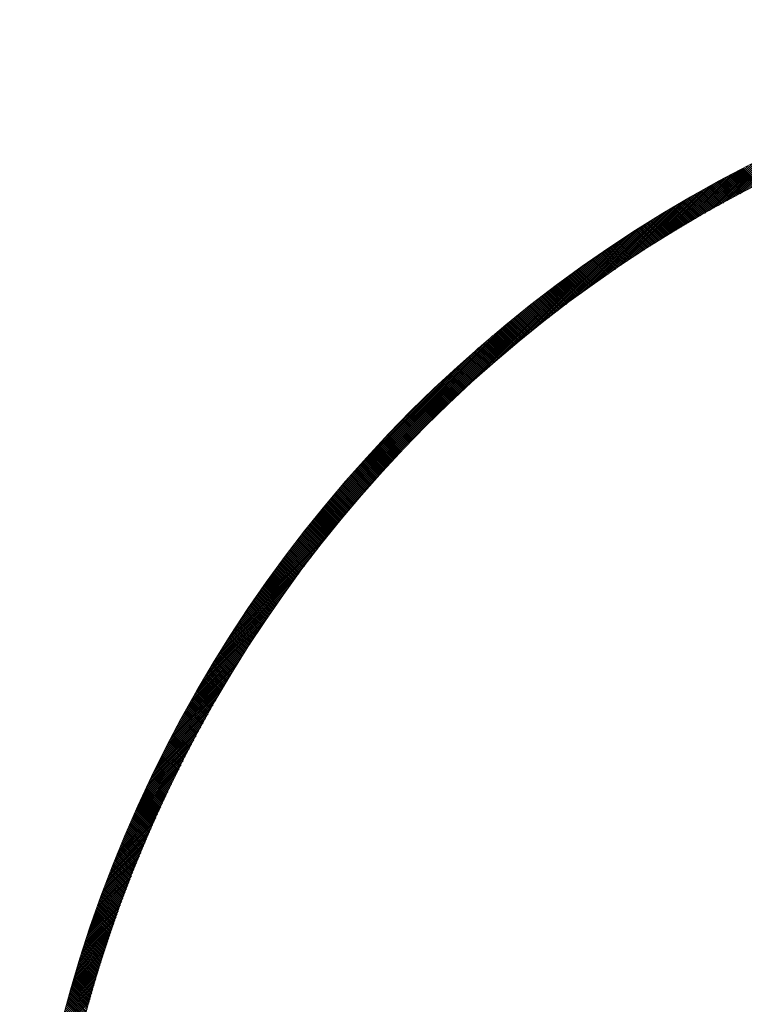
# Model space of a CAD drawing. Units: millimetres. Extents: x 55913 to 63829, y -1380 to 4142.
# Drawn here: x 57289 to 57340, y 3268 to 3338 of the extents above; entities that cross this region are included whole.
import ezdxf

# ---------------------------------------------------------------- set-up
doc = ezdxf.new("R2010")
doc.units = ezdxf.units.MM
doc.header["$LTSCALE"] = 101.6
doc.layers.add('003', color=7, linetype='Continuous', lineweight=18)
doc.layers.add('一般', color=7, linetype='Continuous', lineweight=5)

# ---------------------------------------------------------------- blocks, each defined once
blk = doc.blocks.new('グループ-12')
at = {"layer": '003', "color": 7, "lineweight": 15}
for p, q in [((57339.53, 3324.941), (57342.95, 3328.361)), ((57339.835, 3325.105), (57343.22, 3328.489)), ((57340.137, 3325.266), (57343.487, 3328.616)), ((57337.626, 3323.885), (57341.286, 3327.546)), ((57337.952, 3324.071), (57341.569, 3327.687)), ((57338.275, 3324.252), (57341.85, 3327.826)), ((57338.594, 3324.429), (57342.128, 3327.963)), ((57338.909, 3324.603), (57342.404, 3328.098)), ((57339.221, 3324.774), (57342.678, 3328.23)), ((57336.276, 3323.102), (57340.131, 3326.956)), ((57336.621, 3323.304), (57340.423, 3327.107)), ((57336.96, 3323.503), (57340.714, 3327.256)), ((57337.295, 3323.696), (57341.001, 3327.402)), ((57341.085, 3325.761), (57339.972, 3326.873)), ((57341.178, 3325.809), (57340.065, 3326.922)), ((57341.272, 3325.857), (57340.158, 3326.97)), ((57341.365, 3325.904), (57340.251, 3327.018)), ((57341.459, 3325.952), (57340.344, 3327.067)), ((57334.476, 3322.008), (57338.624, 3326.156)), ((57334.848, 3322.238), (57338.931, 3326.322)), ((57335.213, 3322.463), (57339.236, 3326.485)), ((57335.573, 3322.681), (57339.537, 3326.645)), ((57335.927, 3322.894), (57339.835, 3326.802)), ((57339.695, 3325.03), (57338.588, 3326.137)), ((57339.787, 3325.079), (57338.679, 3326.186)), ((57339.879, 3325.128), (57338.771, 3326.236)), ((57339.971, 3325.177), (57338.863, 3326.285)), ((57340.063, 3325.226), (57338.955, 3326.335)), ((57340.156, 3325.275), (57339.047, 3326.384)), ((57340.248, 3325.324), (57339.139, 3326.434)), ((57340.341, 3325.373), (57339.231, 3326.483)), ((57340.434, 3325.422), (57339.324, 3326.532)), ((57340.526, 3325.471), (57339.416, 3326.581)), ((57340.619, 3325.519), (57339.508, 3326.63)), ((57340.712, 3325.568), (57339.601, 3326.679)), ((57340.805, 3325.616), (57339.694, 3326.728)), ((57340.898, 3325.664), (57339.786, 3326.776)), ((57340.991, 3325.712), (57339.879, 3326.825)), ((57332.919, 3321.017), (57337.361, 3325.459)), ((57333.32, 3321.276), (57337.682, 3325.639)), ((57333.712, 3321.527), (57337.999, 3325.815)), ((57334.097, 3321.771), (57338.313, 3325.987)), ((57338.505, 3324.38), (57337.403, 3325.483)), ((57338.596, 3324.431), (57337.494, 3325.533)), ((57338.687, 3324.481), (57337.584, 3325.584)), ((57338.779, 3324.531), (57337.675, 3325.635)), ((57338.87, 3324.582), (57337.766, 3325.685)), ((57338.961, 3324.632), (57337.857, 3325.736)), ((57339.052, 3324.682), (57337.948, 3325.786)), ((57339.144, 3324.732), (57338.039, 3325.836)), ((57339.235, 3324.781), (57338.13, 3325.887)), ((57339.327, 3324.831), (57338.222, 3325.937)), ((57339.419, 3324.881), (57338.313, 3325.987)), ((57339.511, 3324.931), (57338.404, 3326.037)), ((57339.603, 3324.98), (57338.496, 3326.087)), ((57331.663, 3320.186), (57336.374, 3324.897)), ((57332.092, 3320.473), (57336.707, 3325.088)), ((57332.51, 3320.749), (57337.036, 3325.276)), ((57337.241, 3323.665), (57336.143, 3324.763)), ((57337.331, 3323.717), (57336.233, 3324.815)), ((57337.42, 3323.768), (57336.322, 3324.866)), ((57337.51, 3323.82), (57336.412, 3324.918)), ((57337.6, 3323.871), (57336.501, 3324.97)), ((57337.691, 3323.922), (57336.591, 3325.022)), ((57337.781, 3323.973), (57336.681, 3325.073)), ((57337.871, 3324.025), (57336.771, 3325.125)), ((57337.961, 3324.076), (57336.861, 3325.176)), ((57338.052, 3324.127), (57336.951, 3325.227)), ((57338.142, 3324.178), (57337.041, 3325.279)), ((57338.233, 3324.228), (57337.132, 3325.33)), ((57338.324, 3324.279), (57337.222, 3325.381)), ((57338.415, 3324.33), (57337.312, 3325.432)), ((57329.832, 3318.92), (57334.998, 3324.086)), ((57330.31, 3319.256), (57335.349, 3324.296)), ((57330.774, 3319.579), (57335.696, 3324.501)), ((57331.224, 3319.888), (57336.037, 3324.701)), ((57336.081, 3322.986), (57334.988, 3324.08)), ((57336.17, 3323.039), (57335.076, 3324.133)), ((57336.259, 3323.091), (57335.164, 3324.186)), ((57336.348, 3323.144), (57335.253, 3324.238)), ((57336.437, 3323.196), (57335.342, 3324.291)), ((57336.526, 3323.249), (57335.43, 3324.344)), ((57336.615, 3323.301), (57335.519, 3324.397)), ((57336.704, 3323.353), (57335.608, 3324.449)), ((57336.793, 3323.405), (57335.697, 3324.502)), ((57336.883, 3323.457), (57335.786, 3324.554)), ((57336.972, 3323.509), (57335.875, 3324.606)), ((57337.062, 3323.561), (57335.964, 3324.658)), ((57337.151, 3323.613), (57336.054, 3324.711)), ((57328.293, 3317.805), (57333.911, 3323.423)), ((57328.825, 3318.196), (57334.279, 3323.649)), ((57329.337, 3318.567), (57334.641, 3323.87)), ((57334.936, 3322.293), (57333.846, 3323.383)), ((57335.023, 3322.347), (57333.933, 3323.437)), ((57335.111, 3322.4), (57334.021, 3323.491)), ((57335.199, 3322.454), (57334.108, 3323.545)), ((57335.287, 3322.508), (57334.196, 3323.599)), ((57335.375, 3322.561), (57334.283, 3323.652)), ((57335.463, 3322.614), (57334.371, 3323.706)), ((57335.551, 3322.668), (57334.459, 3323.76)), ((57335.639, 3322.721), (57334.547, 3323.813)), ((57335.727, 3322.774), (57334.635, 3323.867)), ((57335.816, 3322.827), (57334.723, 3323.92)), ((57335.904, 3322.88), (57334.811, 3323.973)), ((57335.993, 3322.933), (57334.899, 3324.026)), ((57326.537, 3316.473), (57332.768, 3322.704)), ((57327.153, 3316.948), (57333.155, 3322.951)), ((57327.736, 3317.39), (57333.536, 3323.19)), ((57333.804, 3321.586), (57332.718, 3322.672)), ((57333.891, 3321.641), (57332.804, 3322.727)), ((57333.977, 3321.696), (57332.891, 3322.783)), ((57334.064, 3321.75), (57332.977, 3322.838)), ((57334.151, 3321.805), (57333.064, 3322.892)), ((57334.238, 3321.859), (57333.15, 3322.947)), ((57334.325, 3321.914), (57333.237, 3323.002)), ((57334.412, 3321.968), (57333.324, 3323.057)), ((57334.499, 3322.023), (57333.41, 3323.111)), ((57334.586, 3322.077), (57333.497, 3323.166)), ((57334.674, 3322.131), (57333.584, 3323.22)), ((57334.761, 3322.185), (57333.672, 3323.274)), ((57334.848, 3322.239), (57333.759, 3323.329)), ((57325.177, 3315.396), (57331.969, 3322.188)), ((57325.882, 3315.959), (57332.372, 3322.45)), ((57332.686, 3320.865), (57331.603, 3321.948)), ((57332.772, 3320.921), (57331.689, 3322.005)), ((57332.858, 3320.977), (57331.774, 3322.061)), ((57332.943, 3321.033), (57331.859, 3322.117)), ((57333.029, 3321.088), (57331.945, 3322.173)), ((57333.115, 3321.144), (57332.03, 3322.228)), ((57333.201, 3321.2), (57332.116, 3322.284)), ((57333.287, 3321.255), (57332.202, 3322.34)), ((57333.373, 3321.31), (57332.288, 3322.396)), ((57333.459, 3321.366), (57332.374, 3322.451)), ((57333.545, 3321.421), (57332.46, 3322.506)), ((57333.631, 3321.476), (57332.546, 3322.562)), ((57333.718, 3321.531), (57332.632, 3322.617)), ((57322.56, 3313.204), (57330.705, 3321.348)), ((57323.551, 3314.053), (57331.136, 3321.638)), ((57324.408, 3314.769), (57331.557, 3321.918)), ((57331.667, 3320.188), (57330.586, 3321.268)), ((57331.751, 3320.245), (57330.671, 3321.325)), ((57331.836, 3320.302), (57330.755, 3321.382)), ((57331.921, 3320.358), (57330.84, 3321.439)), ((57332.005, 3320.415), (57330.924, 3321.496)), ((57332.09, 3320.472), (57331.009, 3321.553)), ((57332.175, 3320.528), (57331.093, 3321.61)), ((57332.26, 3320.584), (57331.178, 3321.666)), ((57332.345, 3320.641), (57331.263, 3321.723)), ((57332.43, 3320.697), (57331.348, 3321.779)), ((57332.516, 3320.753), (57331.433, 3321.836)), ((57332.601, 3320.809), (57331.518, 3321.892)), ((57319.407, 3310.334), (57329.809, 3320.735)), ((57321.33, 3312.116), (57330.263, 3321.048)), ((57330.659, 3319.499), (57329.581, 3320.577)), ((57330.742, 3319.557), (57329.664, 3320.635)), ((57330.826, 3319.615), (57329.748, 3320.693)), ((57330.909, 3319.672), (57329.831, 3320.751)), ((57330.993, 3319.73), (57329.915, 3320.809)), ((57331.077, 3319.788), (57329.998, 3320.866)), ((57331.161, 3319.845), (57330.082, 3320.924)), ((57331.245, 3319.902), (57330.166, 3320.982)), ((57331.329, 3319.96), (57330.25, 3321.039)), ((57331.414, 3320.017), (57330.334, 3321.096)), ((57331.498, 3320.074), (57330.418, 3321.154)), ((57331.582, 3320.131), (57330.502, 3321.211)), ((57306.141, 3297.209), (57329.342, 3320.41)), ((57306.481, 3297.691), (57328.86, 3320.07)), ((57329.662, 3318.799), (57328.586, 3319.874)), ((57329.744, 3318.858), (57328.669, 3319.933)), ((57329.827, 3318.916), (57328.751, 3319.992)), ((57329.91, 3318.975), (57328.834, 3320.051)), ((57329.993, 3319.034), (57328.917, 3320.11)), ((57330.076, 3319.092), (57328.999, 3320.168)), ((57330.159, 3319.15), (57329.082, 3320.227)), ((57330.242, 3319.209), (57329.165, 3320.285)), ((57330.325, 3319.267), (57329.248, 3320.344)), ((57330.408, 3319.325), (57329.331, 3320.402)), ((57330.492, 3319.383), (57329.414, 3320.461)), ((57330.575, 3319.441), (57329.498, 3320.519)), ((57306.837, 3298.188), (57328.363, 3319.713)), ((57307.212, 3298.704), (57327.847, 3319.339)), ((57328.676, 3318.087), (57327.603, 3319.16)), ((57328.758, 3318.147), (57327.685, 3319.22)), ((57328.84, 3318.207), (57327.766, 3319.28)), ((57328.922, 3318.266), (57327.848, 3319.34)), ((57329.004, 3318.326), (57327.93, 3319.4)), ((57329.086, 3318.385), (57328.012, 3319.459)), ((57329.168, 3318.444), (57328.093, 3319.519)), ((57329.25, 3318.504), (57328.175, 3319.578)), ((57329.332, 3318.563), (57328.257, 3319.637)), ((57329.414, 3318.622), (57328.34, 3319.697)), ((57329.497, 3318.681), (57328.422, 3319.756)), ((57329.579, 3318.74), (57328.504, 3319.815)), ((57307.607, 3299.24), (57327.31, 3318.944)), ((57308.025, 3299.8), (57326.75, 3318.525)), ((57327.702, 3317.364), (57326.631, 3318.435)), ((57327.783, 3317.425), (57326.712, 3318.496)), ((57327.864, 3317.486), (57326.792, 3318.557)), ((57327.945, 3317.546), (57326.873, 3318.618)), ((57328.026, 3317.607), (57326.954, 3318.678)), ((57328.107, 3317.667), (57327.035, 3318.739)), ((57328.188, 3317.727), (57327.116, 3318.799)), ((57328.269, 3317.787), (57327.197, 3318.86)), ((57328.35, 3317.848), (57327.278, 3318.92)), ((57328.432, 3317.908), (57327.359, 3318.98)), ((57328.513, 3317.968), (57327.44, 3319.04)), ((57328.595, 3318.027), (57327.522, 3319.1)), ((57308.472, 3300.388), (57326.163, 3318.079)), ((57326.819, 3316.692), (57325.75, 3317.761)), ((57326.899, 3316.753), (57325.829, 3317.823)), ((57326.979, 3316.815), (57325.909, 3317.884)), ((57327.059, 3316.876), (57325.989, 3317.946)), ((57327.139, 3316.937), (57326.069, 3318.007)), ((57327.219, 3316.999), (57326.149, 3318.069)), ((57327.3, 3317.06), (57326.229, 3318.13)), ((57327.38, 3317.121), (57326.31, 3318.191)), ((57327.46, 3317.182), (57326.39, 3318.252)), ((57327.541, 3317.243), (57326.47, 3318.313)), ((57327.621, 3317.304), (57326.551, 3318.374)), ((57308.951, 3301.008), (57325.542, 3317.6)), ((57309.469, 3301.669), (57324.882, 3317.081)), ((57325.945, 3316.01), (57324.877, 3317.078)), ((57326.024, 3316.072), (57324.956, 3317.14)), ((57326.103, 3316.135), (57325.035, 3317.203)), ((57326.183, 3316.197), (57325.114, 3317.265)), ((57326.262, 3316.259), (57325.194, 3317.327)), ((57326.341, 3316.321), (57325.273, 3317.39)), ((57326.421, 3316.383), (57325.352, 3317.452)), ((57326.5, 3316.445), (57325.431, 3317.514)), ((57326.58, 3316.507), (57325.511, 3317.576)), ((57326.659, 3316.569), (57325.59, 3317.638)), ((57326.739, 3316.63), (57325.67, 3317.699)), ((57310.038, 3302.378), (57324.172, 3316.513)), ((57325.081, 3315.319), (57324.014, 3316.385)), ((57325.159, 3315.382), (57324.093, 3316.448)), ((57325.237, 3315.445), (57324.171, 3316.512)), ((57325.316, 3315.508), (57324.249, 3316.575)), ((57325.394, 3315.571), (57324.327, 3316.638)), ((57325.473, 3315.634), (57324.406, 3316.701)), ((57325.551, 3315.697), (57324.484, 3316.764)), ((57325.63, 3315.76), (57324.563, 3316.827)), ((57325.709, 3315.822), (57324.641, 3316.89)), ((57325.787, 3315.885), (57324.72, 3316.952)), ((57325.866, 3315.947), (57324.799, 3317.015)), ((57310.671, 3303.153), (57323.398, 3315.88)), ((57324.226, 3314.618), (57323.161, 3315.683)), ((57324.303, 3314.682), (57323.238, 3315.747)), ((57324.381, 3314.746), (57323.315, 3315.812)), ((57324.458, 3314.81), (57323.393, 3315.876)), ((57324.536, 3314.874), (57323.47, 3315.94)), ((57324.613, 3314.938), (57323.548, 3316.003)), ((57324.691, 3315.001), (57323.625, 3316.067)), ((57324.769, 3315.065), (57323.703, 3316.131)), ((57324.847, 3315.129), (57323.781, 3316.195)), ((57324.925, 3315.192), (57323.859, 3316.258)), ((57325.003, 3315.255), (57323.936, 3316.322)), ((57311.393, 3304.017), (57322.534, 3315.158)), ((57323.38, 3313.908), (57322.316, 3314.972)), ((57323.457, 3313.973), (57322.392, 3315.037)), ((57323.533, 3314.038), (57322.469, 3315.102)), ((57323.61, 3314.103), (57322.545, 3315.167)), ((57323.687, 3314.167), (57322.622, 3315.232)), ((57323.763, 3314.232), (57322.699, 3315.297)), ((57323.84, 3314.297), (57322.776, 3315.361)), ((57323.917, 3314.361), (57322.852, 3315.426)), ((57323.994, 3314.425), (57322.929, 3315.49)), ((57324.071, 3314.49), (57323.006, 3315.555)), ((57324.149, 3314.554), (57323.083, 3315.619)), ((57312.25, 3305.015), (57321.536, 3314.301)), ((57322.543, 3313.189), (57321.48, 3314.252)), ((57322.619, 3313.255), (57321.556, 3314.318)), ((57322.695, 3313.321), (57321.632, 3314.384)), ((57322.771, 3313.386), (57321.707, 3314.45)), ((57322.847, 3313.452), (57321.783, 3314.515)), ((57322.923, 3313.517), (57321.859, 3314.581)), ((57322.999, 3313.583), (57321.935, 3314.646)), ((57323.075, 3313.648), (57322.011, 3314.712)), ((57323.151, 3313.713), (57322.087, 3314.777)), ((57323.227, 3313.778), (57322.163, 3314.842)), ((57323.304, 3313.843), (57322.24, 3314.907)), ((57321.791, 3312.528), (57320.728, 3313.59)), ((57321.866, 3312.594), (57320.803, 3313.657)), ((57321.941, 3312.66), (57320.878, 3313.723)), ((57322.016, 3312.727), (57320.953, 3313.79)), ((57322.091, 3312.793), (57321.028, 3313.856)), ((57322.166, 3312.859), (57321.103, 3313.922)), ((57322.242, 3312.925), (57321.179, 3313.988)), ((57322.317, 3312.992), (57321.254, 3314.054)), ((57322.392, 3313.058), (57321.329, 3314.121)), ((57322.468, 3313.123), (57321.405, 3314.187)), ((57313.347, 3306.253), (57320.297, 3313.204)), ((57320.972, 3311.791), (57319.91, 3312.853)), ((57321.046, 3311.858), (57319.984, 3312.92)), ((57321.12, 3311.926), (57320.058, 3312.987)), ((57321.194, 3311.993), (57320.132, 3313.055)), ((57321.269, 3312.06), (57320.207, 3313.122)), ((57321.343, 3312.127), (57320.281, 3313.189)), ((57321.418, 3312.194), (57320.355, 3313.256)), ((57321.492, 3312.261), (57320.43, 3313.323)), ((57321.567, 3312.328), (57320.504, 3313.39)), ((57321.641, 3312.394), (57320.579, 3313.457)), ((57321.716, 3312.461), (57320.654, 3313.523)), ((57320.235, 3311.113), (57319.174, 3312.175)), ((57320.309, 3311.181), (57319.247, 3312.243)), ((57320.382, 3311.249), (57319.321, 3312.311)), ((57320.456, 3311.317), (57319.394, 3312.379)), ((57320.529, 3311.385), (57319.468, 3312.447)), ((57320.603, 3311.453), (57319.541, 3312.515)), ((57320.676, 3311.521), (57319.615, 3312.582)), ((57320.75, 3311.588), (57319.689, 3312.65)), ((57320.824, 3311.656), (57319.762, 3312.718)), ((57320.898, 3311.723), (57319.836, 3312.785)), ((57319.506, 3310.428), (57318.445, 3311.489)), ((57319.579, 3310.497), (57318.518, 3311.558)), ((57319.652, 3310.566), (57318.591, 3311.627)), ((57319.724, 3310.634), (57318.663, 3311.695)), ((57319.797, 3310.703), (57318.736, 3311.764)), ((57319.87, 3310.772), (57318.809, 3311.833)), ((57319.943, 3310.84), (57318.882, 3311.901)), ((57320.016, 3310.908), (57318.955, 3311.97)), ((57320.089, 3310.977), (57319.028, 3312.038)), ((57320.162, 3311.045), (57319.101, 3312.106)), ((57315.144, 3308.192), (57318.359, 3311.407)), ((57318.785, 3309.735), (57317.724, 3310.796)), ((57318.857, 3309.805), (57317.796, 3310.866)), ((57318.929, 3309.874), (57317.868, 3310.935)), ((57319.001, 3309.944), (57317.94, 3311.005)), ((57319.073, 3310.013), (57318.012, 3311.074)), ((57319.145, 3310.083), (57318.084, 3311.143)), ((57319.217, 3310.152), (57318.156, 3311.213)), ((57319.289, 3310.221), (57318.228, 3311.282)), ((57319.361, 3310.29), (57318.301, 3311.351)), ((57319.434, 3310.359), (57318.373, 3311.42)), ((57318.071, 3309.035), (57317.01, 3310.096)), ((57318.142, 3309.105), (57317.081, 3310.166)), ((57318.213, 3309.176), (57317.153, 3310.236)), ((57318.284, 3309.246), (57317.224, 3310.306)), ((57318.356, 3309.316), (57317.295, 3310.377)), ((57318.427, 3309.386), (57317.366, 3310.447)), ((57318.499, 3309.456), (57317.438, 3310.517)), ((57318.57, 3309.526), (57317.509, 3310.587)), ((57318.642, 3309.596), (57317.581, 3310.657)), ((57318.713, 3309.666), (57317.652, 3310.726)), ((57317.365, 3308.327), (57316.304, 3309.388)), ((57317.435, 3308.398), (57316.374, 3309.459)), ((57317.505, 3308.469), (57316.445, 3309.53)), ((57317.576, 3308.54), (57316.515, 3309.601)), ((57317.646, 3308.611), (57316.586, 3309.672)), ((57317.717, 3308.682), (57316.656, 3309.743)), ((57317.788, 3308.753), (57316.727, 3309.813)), ((57317.858, 3308.823), (57316.798, 3309.884)), ((57317.929, 3308.894), (57316.869, 3309.955)), ((57318, 3308.964), (57316.939, 3310.025)), ((57316.666, 3307.611), (57315.605, 3308.672)), ((57316.736, 3307.683), (57315.675, 3308.744)), ((57316.805, 3307.755), (57315.744, 3308.816)), ((57316.875, 3307.827), (57315.814, 3308.888)), ((57316.945, 3307.899), (57315.884, 3308.959)), ((57317.014, 3307.97), (57315.954, 3309.031)), ((57317.084, 3308.042), (57316.024, 3309.102)), ((57317.154, 3308.113), (57316.094, 3309.174)), ((57317.224, 3308.184), (57316.164, 3309.245)), ((57317.295, 3308.256), (57316.234, 3309.316)), ((57315.975, 3306.888), (57314.914, 3307.95)), ((57316.044, 3306.961), (57314.983, 3308.022)), ((57316.113, 3307.034), (57315.052, 3308.095)), ((57316.181, 3307.106), (57315.12, 3308.167)), ((57316.25, 3307.179), (57315.19, 3308.24)), ((57316.32, 3307.251), (57315.259, 3308.312)), ((57316.389, 3307.323), (57315.328, 3308.384)), ((57316.458, 3307.395), (57315.397, 3308.456)), ((57316.527, 3307.467), (57315.466, 3308.528)), ((57316.597, 3307.54), (57315.536, 3308.6)), ((57315.359, 3306.231), (57314.298, 3307.293)), ((57315.427, 3306.305), (57314.366, 3307.366)), ((57315.496, 3306.378), (57314.434, 3307.439)), ((57315.564, 3306.451), (57314.503, 3307.512)), ((57315.632, 3306.524), (57314.571, 3307.585)), ((57315.701, 3306.597), (57314.639, 3307.658)), ((57315.769, 3306.67), (57314.708, 3307.731)), ((57315.838, 3306.743), (57314.776, 3307.804)), ((57315.906, 3306.816), (57314.845, 3307.877)), ((57305.816, 3296.742), (57316.217, 3307.144)), ((57314.683, 3305.494), (57313.621, 3306.556)), ((57314.75, 3305.568), (57313.688, 3306.63)), ((57314.817, 3305.642), (57313.756, 3306.704)), ((57314.885, 3305.716), (57313.823, 3306.778)), ((57314.952, 3305.79), (57313.891, 3306.851)), ((57315.02, 3305.863), (57313.958, 3306.925)), ((57315.088, 3305.937), (57314.026, 3306.999)), ((57315.156, 3306.011), (57314.094, 3307.072)), ((57315.223, 3306.084), (57314.162, 3307.146)), ((57315.291, 3306.158), (57314.23, 3307.219)), ((57314.08, 3304.824), (57313.018, 3305.886)), ((57314.147, 3304.898), (57313.084, 3305.961)), ((57314.213, 3304.973), (57313.151, 3306.035)), ((57314.28, 3305.048), (57313.218, 3306.11)), ((57314.347, 3305.122), (57313.285, 3306.184)), ((57314.414, 3305.197), (57313.352, 3306.259)), ((57314.481, 3305.271), (57313.419, 3306.333)), ((57314.548, 3305.345), (57313.486, 3306.407)), ((57314.615, 3305.42), (57313.553, 3306.482)), ((57305.503, 3296.288), (57314.435, 3305.22)), ((57313.418, 3304.072), (57312.354, 3305.135)), ((57313.484, 3304.147), (57312.42, 3305.21)), ((57313.549, 3304.223), (57312.487, 3305.286)), ((57313.616, 3304.298), (57312.553, 3305.361)), ((57313.682, 3304.373), (57312.619, 3305.436)), ((57313.748, 3304.449), (57312.685, 3305.511)), ((57313.814, 3304.524), (57312.751, 3305.586)), ((57313.88, 3304.599), (57312.818, 3305.661)), ((57313.947, 3304.674), (57312.884, 3305.736)), ((57314.013, 3304.749), (57312.951, 3305.811)), ((57312.828, 3303.389), (57311.764, 3304.452)), ((57312.893, 3303.465), (57311.829, 3304.529)), ((57312.959, 3303.541), (57311.895, 3304.605)), ((57313.024, 3303.617), (57311.96, 3304.681)), ((57313.089, 3303.693), (57312.026, 3304.756)), ((57313.155, 3303.769), (57312.091, 3304.832)), ((57313.22, 3303.845), (57312.157, 3304.908)), ((57313.286, 3303.92), (57312.223, 3304.984)), ((57313.352, 3303.996), (57312.289, 3305.059)), ((57305.202, 3295.846), (57313.347, 3303.991)), ((57312.245, 3302.699), (57311.18, 3303.764)), ((57312.309, 3302.776), (57311.245, 3303.841)), ((57312.374, 3302.853), (57311.309, 3303.917)), ((57312.438, 3302.93), (57311.374, 3303.994)), ((57312.503, 3303.006), (57311.439, 3304.071)), ((57312.568, 3303.083), (57311.504, 3304.147)), ((57312.633, 3303.159), (57311.569, 3304.224)), ((57312.698, 3303.236), (57311.634, 3304.3)), ((57312.763, 3303.312), (57311.699, 3304.376)), ((57311.667, 3302.004), (57310.602, 3303.069)), ((57311.731, 3302.081), (57310.666, 3303.147)), ((57311.795, 3302.159), (57310.73, 3303.224)), ((57311.859, 3302.236), (57310.794, 3303.301)), ((57311.923, 3302.313), (57310.858, 3303.379)), ((57311.987, 3302.391), (57310.922, 3303.456)), ((57312.052, 3302.468), (57310.986, 3303.533)), ((57312.116, 3302.545), (57311.051, 3303.61)), ((57312.18, 3302.622), (57311.115, 3303.687)), ((57304.913, 3295.415), (57312.498, 3303)), ((57311.096, 3301.302), (57310.03, 3302.368)), ((57311.16, 3301.38), (57310.093, 3302.447)), ((57311.223, 3301.458), (57310.156, 3302.525)), ((57311.286, 3301.536), (57310.22, 3302.603)), ((57311.349, 3301.614), (57310.283, 3302.681)), ((57311.413, 3301.692), (57310.347, 3302.759)), ((57311.476, 3301.77), (57310.41, 3302.836)), ((57311.54, 3301.848), (57310.474, 3302.914)), ((57311.604, 3301.926), (57310.538, 3302.992)), ((57304.633, 3294.994), (57311.782, 3302.143)), ((57310.532, 3300.594), (57309.464, 3301.662)), ((57310.594, 3300.673), (57309.526, 3301.74)), ((57310.657, 3300.752), (57309.589, 3301.819)), ((57310.719, 3300.83), (57309.652, 3301.898)), ((57310.782, 3300.909), (57309.715, 3301.977)), ((57310.845, 3300.988), (57309.777, 3302.055)), ((57310.907, 3301.066), (57309.84, 3302.134)), ((57310.97, 3301.145), (57309.903, 3302.212)), ((57311.033, 3301.223), (57309.967, 3302.29)), ((57304.362, 3294.582), (57311.155, 3301.374)), ((57309.973, 3299.879), (57308.904, 3300.949)), ((57310.035, 3299.959), (57308.966, 3301.028)), ((57310.097, 3300.039), (57309.028, 3301.108)), ((57310.159, 3300.118), (57309.09, 3301.187)), ((57310.221, 3300.198), (57309.152, 3301.266)), ((57310.283, 3300.277), (57309.214, 3301.345)), ((57310.345, 3300.356), (57309.277, 3301.425)), ((57310.407, 3300.436), (57309.339, 3301.504)), ((57310.469, 3300.515), (57309.401, 3301.583)), ((57304.101, 3294.179), (57310.591, 3300.669)), ((57309.421, 3299.159), (57308.35, 3300.229)), ((57309.482, 3299.239), (57308.412, 3300.31)), ((57309.543, 3299.32), (57308.473, 3300.39)), ((57309.604, 3299.4), (57308.534, 3300.47)), ((57309.666, 3299.48), (57308.596, 3300.55)), ((57309.727, 3299.56), (57308.657, 3300.63)), ((57309.788, 3299.64), (57308.719, 3300.71)), ((57309.85, 3299.72), (57308.78, 3300.789)), ((57309.911, 3299.8), (57308.842, 3300.869)), ((57303.847, 3293.783), (57310.077, 3300.014)), ((57308.935, 3298.513), (57307.864, 3299.585)), ((57308.996, 3298.594), (57307.924, 3299.666)), ((57309.056, 3298.675), (57307.985, 3299.746)), ((57309.117, 3298.756), (57308.046, 3299.827)), ((57309.177, 3298.837), (57308.106, 3299.908)), ((57309.238, 3298.917), (57308.167, 3299.988)), ((57309.299, 3298.998), (57308.228, 3300.069)), ((57309.36, 3299.078), (57308.289, 3300.149)), ((57303.6, 3293.395), (57309.603, 3299.398)), ((57308.395, 3297.781), (57307.322, 3298.854)), ((57308.455, 3297.862), (57307.382, 3298.935)), ((57308.514, 3297.944), (57307.442, 3299.017)), ((57308.574, 3298.026), (57307.502, 3299.098)), ((57308.634, 3298.107), (57307.562, 3299.18)), ((57308.694, 3298.188), (57307.622, 3299.261)), ((57308.754, 3298.27), (57307.682, 3299.342)), ((57308.815, 3298.351), (57307.743, 3299.423)), ((57308.875, 3298.432), (57307.803, 3299.504)), ((57303.128, 3292.64), (57308.746, 3298.258)), ((57303.361, 3293.015), (57309.161, 3298.814)), ((57307.92, 3297.124), (57306.845, 3298.199)), ((57307.979, 3297.207), (57306.905, 3298.281)), ((57308.038, 3297.289), (57306.964, 3298.363)), ((57308.098, 3297.371), (57307.023, 3298.445)), ((57308.157, 3297.453), (57307.083, 3298.527)), ((57308.216, 3297.535), (57307.142, 3298.609)), ((57308.276, 3297.617), (57307.202, 3298.691)), ((57308.335, 3297.699), (57307.262, 3298.772)), ((57302.901, 3292.272), (57308.355, 3297.726)), ((57307.392, 3296.38), (57306.315, 3297.456)), ((57307.45, 3296.463), (57306.374, 3297.539)), ((57307.509, 3296.546), (57306.432, 3297.622)), ((57307.567, 3296.629), (57306.491, 3297.705)), ((57307.626, 3296.711), (57306.55, 3297.787)), ((57307.684, 3296.794), (57306.609, 3297.87)), ((57307.743, 3296.877), (57306.668, 3297.952)), ((57307.802, 3296.959), (57306.727, 3298.034)), ((57307.861, 3297.042), (57306.786, 3298.117)), ((57302.681, 3291.91), (57307.984, 3297.213)), ((57306.927, 3295.713), (57305.849, 3296.791)), ((57306.985, 3295.796), (57305.907, 3296.874)), ((57307.043, 3295.88), (57305.965, 3296.958)), ((57307.101, 3295.963), (57306.023, 3297.041)), ((57307.159, 3296.047), (57306.082, 3297.124)), ((57307.217, 3296.13), (57306.14, 3297.207)), ((57307.275, 3296.213), (57306.198, 3297.29)), ((57307.333, 3296.297), (57306.257, 3297.373)), ((57302.255, 3291.202), (57307.294, 3296.241)), ((57302.465, 3291.553), (57307.631, 3296.719)), ((57306.411, 3294.956), (57305.331, 3296.036)), ((57306.468, 3295.04), (57305.388, 3296.12)), ((57306.525, 3295.125), (57305.446, 3296.204)), ((57306.583, 3295.209), (57305.503, 3296.288)), ((57306.64, 3295.293), (57305.561, 3296.372)), ((57306.697, 3295.377), (57305.618, 3296.456)), ((57306.755, 3295.461), (57305.676, 3296.54)), ((57306.812, 3295.545), (57305.734, 3296.624)), ((57306.87, 3295.629), (57305.791, 3296.707)), ((57301.85, 3290.514), (57306.663, 3295.326)), ((57302.05, 3290.855), (57306.972, 3295.777)), ((57305.958, 3294.278), (57304.876, 3295.36)), ((57306.014, 3294.363), (57304.933, 3295.445)), ((57306.071, 3294.448), (57304.989, 3295.529)), ((57306.127, 3294.533), (57305.046, 3295.614)), ((57306.184, 3294.618), (57305.103, 3295.699)), ((57306.241, 3294.702), (57305.16, 3295.783)), ((57306.297, 3294.787), (57305.217, 3295.868)), ((57306.354, 3294.872), (57305.274, 3295.952)), ((57301.654, 3290.176), (57306.365, 3294.887)), ((57305.51, 3293.595), (57304.426, 3294.679)), ((57305.565, 3293.681), (57304.482, 3294.764)), ((57305.621, 3293.766), (57304.538, 3294.85)), ((57305.677, 3293.852), (57304.594, 3294.935)), ((57305.733, 3293.937), (57304.65, 3295.02)), ((57305.789, 3294.022), (57304.707, 3295.105)), ((57305.845, 3294.108), (57304.763, 3295.19)), ((57305.902, 3294.193), (57304.819, 3295.275)), ((57301.275, 3289.515), (57305.801, 3294.041)), ((57301.463, 3289.843), (57306.078, 3294.459)), ((57305.067, 3292.907), (57303.981, 3293.992)), ((57305.122, 3292.993), (57304.036, 3294.079)), ((57305.177, 3293.079), (57304.092, 3294.165)), ((57305.232, 3293.165), (57304.147, 3294.25)), ((57305.288, 3293.251), (57304.203, 3294.336)), ((57305.343, 3293.337), (57304.258, 3294.422)), ((57305.398, 3293.423), (57304.314, 3294.508)), ((57305.454, 3293.509), (57304.37, 3294.593)), ((57300.912, 3288.869), (57305.275, 3293.231)), ((57301.092, 3289.19), (57305.534, 3293.632)), ((57304.629, 3292.213), (57303.541, 3293.301)), ((57304.683, 3292.3), (57303.595, 3293.388)), ((57304.738, 3292.387), (57303.65, 3293.474)), ((57304.792, 3292.474), (57303.705, 3293.561)), ((57304.847, 3292.56), (57303.76, 3293.647)), ((57304.902, 3292.647), (57303.815, 3293.734)), ((57304.957, 3292.734), (57303.87, 3293.82)), ((57305.012, 3292.82), (57303.925, 3293.906)), ((57300.736, 3288.551), (57305.023, 3292.839)), ((57304.196, 3291.514), (57303.106, 3292.605)), ((57304.25, 3291.602), (57303.16, 3292.692)), ((57304.304, 3291.689), (57303.214, 3292.779)), ((57304.358, 3291.777), (57303.268, 3292.866)), ((57304.412, 3291.864), (57303.323, 3292.953)), ((57304.466, 3291.952), (57303.377, 3293.04)), ((57304.52, 3292.039), (57303.432, 3293.127)), ((57304.574, 3292.126), (57303.486, 3293.214)), ((57300.394, 3287.927), (57304.543, 3292.075)), ((57300.564, 3288.237), (57304.78, 3292.453)), ((57303.769, 3290.81), (57302.676, 3291.903)), ((57303.822, 3290.899), (57302.73, 3291.991)), ((57303.875, 3290.987), (57302.783, 3292.079)), ((57303.928, 3291.075), (57302.837, 3292.167)), ((57303.982, 3291.163), (57302.89, 3292.254)), ((57304.035, 3291.251), (57302.944, 3292.342)), ((57304.089, 3291.339), (57302.998, 3292.43)), ((57304.142, 3291.427), (57303.052, 3292.517)), ((57300.066, 3287.315), (57304.088, 3291.338)), ((57300.229, 3287.619), (57304.312, 3291.703)), ((57303.347, 3290.101), (57302.252, 3291.196)), ((57303.399, 3290.19), (57302.305, 3291.285)), ((57303.452, 3290.279), (57302.357, 3291.373)), ((57303.504, 3290.368), (57302.41, 3291.462)), ((57303.557, 3290.456), (57302.463, 3291.55)), ((57303.61, 3290.545), (57302.516, 3291.638)), ((57303.663, 3290.633), (57302.57, 3291.727)), ((57303.716, 3290.722), (57302.623, 3291.815)), ((57299.749, 3286.716), (57303.657, 3290.623)), ((57299.906, 3287.014), (57303.87, 3290.978)), ((57302.93, 3289.386), (57301.832, 3290.484)), ((57302.982, 3289.476), (57301.885, 3290.573)), ((57303.034, 3289.566), (57301.937, 3290.662)), ((57303.086, 3289.655), (57301.989, 3290.752)), ((57303.138, 3289.744), (57302.041, 3290.841)), ((57303.19, 3289.834), (57302.094, 3290.93)), ((57303.242, 3289.923), (57302.146, 3291.018)), ((57303.294, 3290.012), (57302.199, 3291.107)), ((57299.444, 3286.127), (57303.246, 3289.93)), ((57299.595, 3286.42), (57303.449, 3290.274)), ((57302.519, 3288.666), (57301.419, 3289.766)), ((57302.57, 3288.757), (57301.47, 3289.856)), ((57302.621, 3288.847), (57301.522, 3289.946)), ((57302.672, 3288.937), (57301.573, 3290.036)), ((57302.724, 3289.027), (57301.625, 3290.126)), ((57302.775, 3289.117), (57301.677, 3290.215)), ((57302.827, 3289.207), (57301.728, 3290.305)), ((57302.878, 3289.297), (57301.78, 3290.394)), ((57299.149, 3285.55), (57302.855, 3289.256)), ((57299.295, 3285.837), (57303.048, 3289.591)), ((57302.113, 3287.941), (57301.01, 3289.044)), ((57302.163, 3288.032), (57301.061, 3289.134)), ((57302.214, 3288.123), (57301.112, 3289.225)), ((57302.264, 3288.214), (57301.162, 3289.315)), ((57302.315, 3288.304), (57301.214, 3289.406)), ((57302.366, 3288.395), (57301.265, 3289.496)), ((57302.417, 3288.486), (57301.316, 3289.586)), ((57302.468, 3288.576), (57301.367, 3289.676)), ((57298.863, 3284.982), (57302.48, 3288.598)), ((57299.005, 3285.264), (57302.665, 3288.925)), ((57301.762, 3287.302), (57300.657, 3288.407)), ((57301.812, 3287.393), (57300.707, 3288.498)), ((57301.862, 3287.485), (57300.757, 3288.589)), ((57301.912, 3287.576), (57300.807, 3288.68)), ((57301.962, 3287.668), (57300.858, 3288.771)), ((57302.012, 3287.759), (57300.908, 3288.862)), ((57302.062, 3287.85), (57300.959, 3288.953)), ((57298.453, 3284.147), (57301.947, 3287.641)), ((57298.588, 3284.423), (57302.121, 3287.957)), ((57298.724, 3284.701), (57302.299, 3288.276)), ((57301.366, 3286.566), (57300.258, 3287.674)), ((57301.415, 3286.658), (57300.308, 3287.766)), ((57301.465, 3286.75), (57300.357, 3287.858)), ((57301.514, 3286.843), (57300.407, 3287.95)), ((57301.563, 3286.935), (57300.457, 3288.041)), ((57301.613, 3287.027), (57300.507, 3288.133)), ((57301.662, 3287.118), (57300.556, 3288.224)), ((57301.712, 3287.21), (57300.607, 3288.316)), ((57298.19, 3283.601), (57301.61, 3287.021)), ((57298.32, 3283.873), (57301.777, 3287.329)), ((57300.976, 3285.825), (57299.865, 3286.936)), ((57301.025, 3285.918), (57299.914, 3287.029)), ((57301.073, 3286.011), (57299.963, 3287.121)), ((57301.122, 3286.103), (57300.012, 3287.214)), ((57301.17, 3286.196), (57300.061, 3287.306)), ((57301.219, 3286.289), (57300.11, 3287.398)), ((57301.268, 3286.381), (57300.159, 3287.49)), ((57301.317, 3286.474), (57300.209, 3287.582)), ((57297.935, 3283.063), (57301.285, 3286.413)), ((57298.062, 3283.331), (57301.446, 3286.716)), ((57300.639, 3285.172), (57299.525, 3286.286)), ((57300.687, 3285.265), (57299.573, 3286.379)), ((57300.735, 3285.359), (57299.622, 3286.472)), ((57300.783, 3285.452), (57299.67, 3286.565)), ((57300.831, 3285.545), (57299.719, 3286.658)), ((57300.879, 3285.639), (57299.767, 3286.751)), ((57300.928, 3285.732), (57299.816, 3286.843)), ((57297.567, 3282.271), (57300.82, 3285.524)), ((57297.688, 3282.533), (57300.972, 3285.818)), ((57297.811, 3282.797), (57301.127, 3286.114)), ((57300.26, 3284.42), (57299.142, 3285.537)), ((57300.307, 3284.514), (57299.19, 3285.631)), ((57300.354, 3284.608), (57299.238, 3285.725)), ((57300.401, 3284.703), (57299.285, 3285.819)), ((57300.449, 3284.797), (57299.333, 3285.912)), ((57300.496, 3284.891), (57299.381, 3286.006)), ((57300.544, 3284.984), (57299.429, 3286.099)), ((57300.591, 3285.078), (57299.477, 3286.192)), ((57297.331, 3281.752), (57300.524, 3284.945)), ((57297.448, 3282.01), (57300.671, 3285.233)), ((57299.932, 3283.758), (57298.812, 3284.878)), ((57299.979, 3283.853), (57298.859, 3284.972)), ((57300.025, 3283.947), (57298.906, 3285.067)), ((57300.072, 3284.042), (57298.953, 3285.161)), ((57300.119, 3284.137), (57299, 3285.255)), ((57300.166, 3284.231), (57299.047, 3285.349)), ((57300.212, 3284.326), (57299.095, 3285.443)), ((57297.101, 3281.239), (57300.237, 3284.376)), ((57297.215, 3281.495), (57300.379, 3284.659)), ((57299.609, 3283.091), (57298.486, 3284.214)), ((57299.655, 3283.186), (57298.532, 3284.309)), ((57299.701, 3283.282), (57298.578, 3284.404)), ((57299.747, 3283.377), (57298.625, 3284.499)), ((57299.793, 3283.472), (57298.672, 3284.594)), ((57299.839, 3283.568), (57298.718, 3284.689)), ((57299.886, 3283.663), (57298.765, 3284.783)), ((57296.768, 3280.482), (57299.826, 3283.54)), ((57296.878, 3280.733), (57299.961, 3283.816)), ((57296.988, 3280.985), (57300.098, 3284.095)), ((57299.245, 3282.323), (57298.118, 3283.45)), ((57299.29, 3282.42), (57298.164, 3283.546)), ((57299.335, 3282.516), (57298.209, 3283.642)), ((57299.381, 3282.612), (57298.255, 3283.737)), ((57299.426, 3282.708), (57298.301, 3283.833)), ((57299.472, 3282.804), (57298.347, 3283.928)), ((57299.517, 3282.9), (57298.393, 3284.024)), ((57299.563, 3282.995), (57298.439, 3284.119)), ((57296.449, 3279.739), (57299.433, 3282.723)), ((57296.554, 3279.985), (57299.562, 3282.993)), ((57296.661, 3280.233), (57299.693, 3283.265)), ((57298.931, 3281.647), (57297.801, 3282.777)), ((57298.976, 3281.744), (57297.846, 3282.874)), ((57299.02, 3281.841), (57297.891, 3282.97)), ((57299.065, 3281.938), (57297.936, 3283.066)), ((57299.11, 3282.034), (57297.982, 3283.162)), ((57299.155, 3282.131), (57298.027, 3283.258)), ((57299.2, 3282.227), (57298.073, 3283.354)), ((57296.244, 3279.251), (57299.182, 3282.189)), ((57296.346, 3279.494), (57299.307, 3282.455)), ((57298.622, 3280.966), (57297.489, 3282.1)), ((57298.666, 3281.064), (57297.533, 3282.197)), ((57298.71, 3281.161), (57297.578, 3282.294)), ((57298.754, 3281.259), (57297.622, 3282.391)), ((57298.798, 3281.356), (57297.667, 3282.487)), ((57298.842, 3281.453), (57297.711, 3282.584)), ((57298.887, 3281.55), (57297.756, 3282.681)), ((57295.946, 3278.528), (57298.819, 3281.401)), ((57296.044, 3278.768), (57298.938, 3281.662)), ((57296.143, 3279.009), (57299.059, 3281.924)), ((57298.274, 3280.183), (57297.137, 3281.32)), ((57298.317, 3280.281), (57297.181, 3281.418)), ((57298.361, 3280.379), (57297.224, 3281.516)), ((57298.404, 3280.477), (57297.268, 3281.613)), ((57298.447, 3280.575), (57297.312, 3281.711)), ((57298.491, 3280.673), (57297.356, 3281.808)), ((57298.535, 3280.771), (57297.4, 3281.905)), ((57298.578, 3280.869), (57297.444, 3282.003)), ((57295.659, 3277.817), (57298.472, 3280.63)), ((57295.753, 3278.053), (57298.586, 3280.885)), ((57295.849, 3278.29), (57298.701, 3281.143)), ((57297.975, 3279.492), (57296.834, 3280.633)), ((57298.017, 3279.591), (57296.877, 3280.732)), ((57298.06, 3279.69), (57296.92, 3280.83)), ((57298.103, 3279.789), (57296.963, 3280.928)), ((57298.145, 3279.887), (57297.007, 3281.026)), ((57298.188, 3279.986), (57297.05, 3281.124)), ((57298.231, 3280.084), (57297.093, 3281.222)), ((57295.474, 3277.349), (57298.248, 3280.124)), ((57295.566, 3277.583), (57298.359, 3280.376)), ((57297.68, 3278.797), (57296.536, 3279.942)), ((57297.722, 3278.897), (57296.578, 3280.041)), ((57297.764, 3278.996), (57296.62, 3280.14)), ((57297.806, 3279.096), (57296.663, 3280.239)), ((57297.848, 3279.195), (57296.706, 3280.337)), ((57297.89, 3279.294), (57296.748, 3280.436)), ((57297.932, 3279.393), (57296.791, 3280.535)), ((57295.205, 3276.656), (57297.925, 3279.377)), ((57295.293, 3276.886), (57298.031, 3279.624)), ((57295.383, 3277.117), (57298.139, 3279.873)), ((57297.39, 3278.097), (57296.242, 3279.246)), ((57297.431, 3278.198), (57296.283, 3279.345)), ((57297.472, 3278.298), (57296.325, 3279.445)), ((57297.514, 3278.398), (57296.367, 3279.544)), ((57297.555, 3278.498), (57296.409, 3279.644)), ((57297.597, 3278.598), (57296.451, 3279.743)), ((57297.638, 3278.697), (57296.493, 3279.842)), ((57294.946, 3275.973), (57297.615, 3278.642)), ((57295.031, 3276.2), (57297.717, 3278.886)), ((57295.118, 3276.427), (57297.821, 3279.13)), ((57297.105, 3277.393), (57295.952, 3278.545)), ((57297.145, 3277.494), (57295.993, 3278.645)), ((57297.186, 3277.594), (57296.035, 3278.746)), ((57297.226, 3277.695), (57296.076, 3278.846)), ((57297.267, 3277.796), (57296.117, 3278.946)), ((57297.308, 3277.896), (57296.159, 3279.046)), ((57297.349, 3277.997), (57296.2, 3279.146)), ((57294.696, 3275.299), (57297.318, 3277.92)), ((57294.779, 3275.523), (57297.416, 3278.16)), ((57294.862, 3275.747), (57297.515, 3278.4)), ((57296.824, 3276.683), (57295.668, 3277.84)), ((57296.864, 3276.785), (57295.708, 3277.941)), ((57296.904, 3276.887), (57295.749, 3278.042)), ((57296.944, 3276.988), (57295.789, 3278.142)), ((57296.984, 3277.089), (57295.83, 3278.243)), ((57297.024, 3277.191), (57295.871, 3278.344)), ((57297.064, 3277.292), (57295.911, 3278.444)), ((57294.456, 3274.634), (57297.032, 3277.21)), ((57294.535, 3274.855), (57297.126, 3277.446)), ((57294.615, 3275.077), (57297.221, 3277.682)), ((57296.548, 3275.969), (57295.388, 3277.129)), ((57296.587, 3276.072), (57295.428, 3277.231)), ((57296.626, 3276.174), (57295.467, 3277.333)), ((57296.666, 3276.276), (57295.507, 3277.434)), ((57296.705, 3276.378), (57295.547, 3277.536)), ((57296.745, 3276.48), (57295.587, 3277.637)), ((57296.784, 3276.582), (57295.627, 3277.738)), ((57294.224, 3273.978), (57296.757, 3276.511)), ((57294.3, 3274.196), (57296.847, 3276.743)), ((57294.378, 3274.415), (57296.939, 3276.976)), ((57296.316, 3275.353), (57295.152, 3276.517)), ((57296.354, 3275.456), (57295.191, 3276.619)), ((57296.393, 3275.559), (57295.23, 3276.722)), ((57296.431, 3275.662), (57295.269, 3276.824)), ((57296.47, 3275.764), (57295.309, 3276.926)), ((57296.509, 3275.867), (57295.348, 3277.028)), ((57294, 3273.33), (57296.492, 3275.822)), ((57294.074, 3273.545), (57296.579, 3276.051)), ((57294.148, 3273.761), (57296.667, 3276.28)), ((57296.049, 3274.63), (57294.881, 3275.798)), ((57296.087, 3274.734), (57294.919, 3275.901)), ((57296.125, 3274.837), (57294.958, 3276.004)), ((57296.163, 3274.941), (57294.996, 3276.107)), ((57296.201, 3275.044), (57295.035, 3276.21)), ((57296.239, 3275.147), (57295.074, 3276.312)), ((57296.277, 3275.25), (57295.113, 3276.415)), ((57293.784, 3272.69), (57296.237, 3275.143)), ((57293.855, 3272.902), (57296.321, 3275.368)), ((57293.927, 3273.116), (57296.406, 3275.595)), ((57295.787, 3273.902), (57294.614, 3275.074)), ((57295.824, 3274.006), (57294.652, 3275.178)), ((57295.861, 3274.11), (57294.69, 3275.282)), ((57295.899, 3274.214), (57294.728, 3275.385)), ((57295.936, 3274.318), (57294.766, 3275.489)), ((57295.974, 3274.422), (57294.804, 3275.592)), ((57296.011, 3274.526), (57294.842, 3275.695)), ((57293.576, 3272.057), (57295.992, 3274.474)), ((57293.644, 3272.267), (57296.073, 3274.696)), ((57293.714, 3272.478), (57296.155, 3274.919)), ((57295.531, 3273.168), (57294.353, 3274.346)), ((57295.567, 3273.273), (57294.39, 3274.45)), ((57295.603, 3273.378), (57294.427, 3274.554)), ((57295.64, 3273.483), (57294.465, 3274.659)), ((57295.677, 3273.588), (57294.502, 3274.763)), ((57295.713, 3273.693), (57294.539, 3274.867)), ((57295.75, 3273.797), (57294.577, 3274.971)), ((57293.374, 3271.431), (57295.756, 3273.813)), ((57293.441, 3271.639), (57295.834, 3274.032)), ((57293.508, 3271.848), (57295.912, 3274.252)), ((57295.315, 3272.536), (57294.133, 3273.717)), ((57295.35, 3272.642), (57294.17, 3273.822)), ((57295.386, 3272.747), (57294.206, 3273.927)), ((57295.422, 3272.853), (57294.243, 3274.032)), ((57295.458, 3272.958), (57294.279, 3274.137)), ((57295.494, 3273.063), (57294.316, 3274.241)), ((57293.117, 3270.608), (57295.454, 3272.945)), ((57293.18, 3270.813), (57295.528, 3273.161)), ((57293.244, 3271.018), (57295.603, 3273.377)), ((57293.309, 3271.224), (57295.679, 3273.595)), ((57295.067, 3271.793), (57293.881, 3272.979)), ((57295.102, 3271.9), (57293.917, 3273.085)), ((57295.137, 3272.006), (57293.953, 3273.191)), ((57295.173, 3272.112), (57293.989, 3273.296)), ((57295.208, 3272.218), (57294.025, 3273.402)), ((57295.243, 3272.324), (57294.061, 3273.507)), ((57295.279, 3272.43), (57294.097, 3273.612)), ((57292.931, 3269.998), (57295.237, 3272.304)), ((57292.992, 3270.201), (57295.308, 3272.517)), ((57293.054, 3270.404), (57295.38, 3272.731)), ((57294.825, 3271.045), (57293.634, 3272.236)), ((57294.86, 3271.152), (57293.669, 3272.343)), ((57294.894, 3271.259), (57293.704, 3272.449)), ((57294.928, 3271.366), (57293.739, 3272.555)), ((57294.963, 3271.473), (57293.775, 3272.662)), ((57294.998, 3271.58), (57293.81, 3272.768)), ((57295.033, 3271.687), (57293.846, 3272.874)), ((57292.752, 3269.395), (57295.027, 3271.67)), ((57292.811, 3269.595), (57295.096, 3271.88)), ((57292.87, 3269.796), (57295.166, 3272.092)), ((57294.622, 3270.4), (57293.427, 3271.595)), ((57294.656, 3270.508), (57293.461, 3271.703)), ((57294.69, 3270.615), (57293.495, 3271.809)), ((57294.723, 3270.723), (57293.53, 3271.916)), ((57294.757, 3270.83), (57293.565, 3272.023)), ((57294.791, 3270.938), (57293.599, 3272.13)), ((57292.522, 3268.599), (57294.759, 3270.836)), ((57292.578, 3268.797), (57294.825, 3271.044)), ((57292.635, 3268.996), (57294.892, 3271.252)), ((57292.693, 3269.195), (57294.959, 3271.46)), ((57294.39, 3269.642), (57293.189, 3270.843)), ((57294.423, 3269.75), (57293.223, 3270.951)), ((57294.456, 3269.859), (57293.256, 3271.058)), ((57294.489, 3269.967), (57293.29, 3271.166)), ((57294.522, 3270.076), (57293.324, 3271.274)), ((57294.555, 3270.184), (57293.358, 3271.381)), ((57294.589, 3270.292), (57293.392, 3271.488)), ((57292.357, 3268.01), (57294.566, 3270.219)), ((57292.411, 3268.205), (57294.63, 3270.424)), ((57292.466, 3268.402), (57294.694, 3270.63)), ((57294.196, 3268.988), (57292.99, 3270.194)), ((57294.228, 3269.097), (57293.023, 3270.302)), ((57294.26, 3269.206), (57293.056, 3270.41)), ((57294.292, 3269.315), (57293.089, 3270.519)), ((57294.325, 3269.424), (57293.122, 3270.627)), ((57294.357, 3269.533), (57293.156, 3270.735)), ((57292.197, 3267.425), (57294.38, 3269.609)), ((57292.249, 3267.619), (57294.442, 3269.812)), ((57292.303, 3267.814), (57294.504, 3270.015)), ((57293.974, 3268.22), (57292.762, 3269.431)), ((57294.005, 3268.33), (57292.795, 3269.54)), ((57294.036, 3268.44), (57292.827, 3269.65)), ((57294.068, 3268.55), (57292.859, 3269.759)), ((57294.1, 3268.66), (57292.892, 3269.868)), ((57294.132, 3268.769), (57292.924, 3269.976)), ((57294.164, 3268.879), (57292.957, 3270.085)), ((57291.992, 3266.655), (57294.142, 3268.805)), ((57292.042, 3266.847), (57294.201, 3269.005)), ((57292.093, 3267.039), (57294.26, 3269.206)), ((57292.145, 3267.232), (57294.32, 3269.407)), ((57293.788, 3267.557), (57292.572, 3268.773)), ((57293.818, 3267.668), (57292.603, 3268.883)), ((57293.849, 3267.779), (57292.635, 3268.993)), ((57293.88, 3267.889), (57292.667, 3269.103)), ((57293.911, 3268), (57292.698, 3269.212)), ((57293.942, 3268.11), (57292.73, 3269.322)), ((57291.845, 3266.083), (57293.971, 3268.209)), ((57291.893, 3266.273), (57294.027, 3268.407)), ((57291.942, 3266.464), (57294.084, 3268.606)), ((57293.606, 3266.89), (57292.385, 3268.112)), ((57293.636, 3267.002), (57292.416, 3268.222)), ((57293.666, 3267.113), (57292.447, 3268.333)), ((57293.696, 3267.224), (57292.478, 3268.443)), ((57293.727, 3267.335), (57292.509, 3268.553)), ((57293.757, 3267.446), (57292.54, 3268.663)), ((57291.749, 3265.705), (57293.86, 3267.815)), ((57291.797, 3265.894), (57293.915, 3268.012)), ((57293.487, 3266.444), (57292.263, 3267.668)), ((57293.517, 3266.555), (57292.293, 3267.779)), ((57293.546, 3266.667), (57292.324, 3267.89)), ((57293.576, 3266.779), (57292.354, 3268.001))]:
    blk.add_line(p, q, dxfattribs=at)
for radius in [95, 93.5]:
    blk.add_circle((57383.907, 3242.643), radius, dxfattribs=at)

msp = doc.modelspace()

# ---------------------------------------------------------------- block references
at = {"layer": '一般', "color": 7}
msp.add_blockref('グループ-12', (0, 0), dxfattribs=at)

doc.saveas('drawing.dxf')
